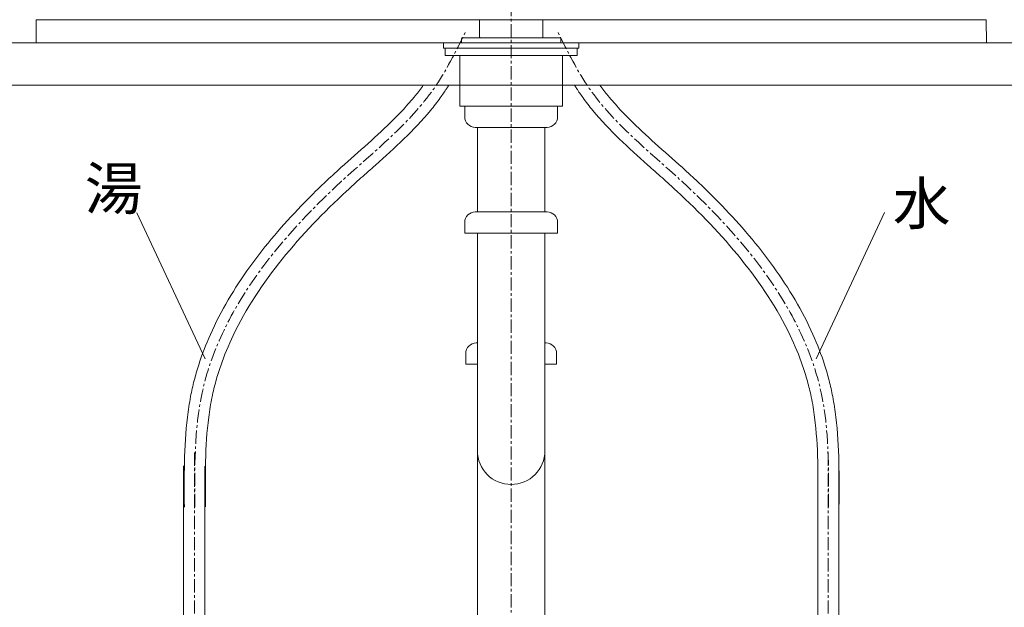
# Model space of a CAD drawing. Units: millimetres. Extents: x 55 to 4255, y 88 to 3058.
# Drawn here: x 1369 to 1835, y 1184 to 1463 of the extents above; entities that cross this region are included whole.
import ezdxf

# ---------------------------------------------------------------- set-up
doc = ezdxf.new("R2010")
doc.units = ezdxf.units.MM
doc.linetypes.add('CENTER1', pattern=[10, 6.25, -1.25, 1.25, -1.25])
for name, color, linetype, lineweight in [('中心線', 1, 'CENTER1', 0), ('文字', 4, 'Continuous', 15), ('止水栓', 252, 'Continuous', 15), ('洗面', 150, 'Continuous', 15), ('細線', 7, 'Continuous', 9), ('配管', 31, 'Continuous', 15)]:
    doc.layers.add(name, color=color, linetype=linetype, lineweight=lineweight)
doc.styles.add('japanese', font='romans.shx', dxfattribs={"bigfont": 'bigfont.shx'})

msp = doc.modelspace()

# ---------------------------------------------------------------- linework, layer by layer
at = {"layer": '中心線'}
for p, q in [((1601.75, 1820.57), (1601.75, 651.6)), ((1451.81, 1257.62), (1451.81, 1083.87)), ((1751.69, 1257.62), (1751.69, 1083.87))]:
    msp.add_line(p, q, dxfattribs=at)
for points in [[(1451.98, 1231.83), (1451.82, 1250.2), (1451.3, 1309.17), (1505.31, 1375.74), (1561.56, 1419.59), (1575.43, 1447.45), (1579.98, 1456.6)], [(1751.87, 1231.83), (1752.03, 1250.2), (1752.56, 1309.17), (1698.54, 1375.74), (1642.29, 1419.59), (1628.43, 1447.45), (1623.87, 1456.6)]]:
    msp.add_open_spline(points, degree=3, knots=[0, 0, 0, 0, 54.248308, 174.173541, 236.208784, 266.589182, 266.589182, 266.589182, 266.589182], dxfattribs=at)
at = {"layer": '文字'}
for p, q in [((1456.89, 1301.94), (1424.55, 1371.2)), ((1746.03, 1302.03), (1778.37, 1371.29))]:
    msp.add_line(p, q, dxfattribs=at)
at = {"layer": '止水栓'}
for p, q in [((1446.63, 1251.31), (1446.63, 1083.87)), ((1456.63, 1251.22), (1456.63, 1083.87)), ((1746.87, 1251.22), (1746.87, 1083.87)), ((1756.87, 1251.31), (1756.87, 1083.87))]:
    msp.add_line(p, q, dxfattribs=at)
for points, knots in [([(1446.98, 1231.79), (1446.92, 1238.86), (1446.86, 1245.98), (1447.18, 1260.22), (1447.57, 1267.35), (1448.82, 1277.67), (1449.32, 1280.92), (1450.42, 1286.68), (1450.98, 1289.2), (1452.26, 1294.19), (1452.97, 1296.66), (1455.33, 1304.01), (1457.18, 1308.82), (1464.28, 1324.76), (1470.67, 1335.45), (1485.32, 1355.77), (1493.58, 1365.4), (1505.31, 1377.58), (1508.36, 1380.62), (1513.57, 1385.64), (1515.71, 1387.65), (1522.18, 1393.6), (1526.51, 1397.42), (1535.01, 1404.98), (1539.17, 1408.72), (1545.73, 1415.03), (1548.25, 1417.56), (1552.63, 1422.27), (1554.53, 1424.44), (1557.64, 1428.28), (1558.91, 1429.92), (1560.11, 1431.6)], [0, 0, 0, 0, 20.881373, 20.881373, 41.762745, 41.762745, 51.383947, 51.383947, 58.921898, 58.921898, 66.45985, 66.45985, 81.535753, 81.535753, 117.404146, 117.404146, 153.272538, 153.272538, 165.535773, 165.535773, 173.964461, 173.964461, 190.821837, 190.821837, 207.679213, 207.679213, 218.746817, 218.746817, 227.86303, 227.86303, 234.469117, 234.469117, 234.469117, 234.469117]), ([(1456.98, 1231.88), (1456.92, 1239.14), (1456.86, 1246.35), (1457.21, 1260.54), (1457.62, 1267.52), (1458.91, 1277.59), (1459.44, 1280.82), (1460.62, 1286.5), (1461.22, 1288.98), (1462.58, 1293.9), (1463.34, 1296.34), (1465.86, 1303.61), (1467.84, 1308.39), (1476.14, 1325.72), (1484.13, 1337.8), (1502.53, 1360.66), (1512.94, 1371.45), (1526.02, 1383.56), (1528.29, 1385.61), (1532.86, 1389.69), (1535.15, 1391.71), (1542.01, 1397.82), (1546.56, 1401.92), (1555.35, 1410.45), (1559.58, 1414.88), (1565.1, 1421.58), (1566.65, 1423.58), (1569.18, 1427.08), (1570.19, 1428.55), (1571.5, 1430.56), (1571.83, 1431.08), (1572.16, 1431.6)], [0, 0, 0, 0, 21.460644, 21.460644, 42.921288, 42.921288, 53.25444, 53.25444, 61.362213, 61.362213, 69.469986, 69.469986, 85.685532, 85.685532, 129.249045, 129.249045, 172.812558, 172.812558, 181.83469, 181.83469, 190.856821, 190.856821, 208.901083, 208.901083, 226.945345, 226.945345, 234.321819, 234.321819, 239.481673, 239.481673, 241.280248, 241.280248, 241.280248, 241.280248]), ([(1746.87, 1231.88), (1746.93, 1239.14), (1747, 1246.35), (1746.65, 1260.54), (1746.23, 1267.52), (1744.94, 1277.59), (1744.41, 1280.82), (1743.23, 1286.5), (1742.63, 1288.98), (1741.27, 1293.9), (1740.51, 1296.34), (1737.99, 1303.61), (1736.01, 1308.39), (1727.72, 1325.72), (1719.72, 1337.8), (1701.32, 1360.66), (1690.91, 1371.45), (1677.83, 1383.56), (1675.56, 1385.61), (1671, 1389.69), (1668.7, 1391.71), (1661.84, 1397.82), (1657.29, 1401.92), (1648.5, 1410.45), (1644.27, 1414.88), (1638.75, 1421.58), (1637.2, 1423.58), (1634.67, 1427.08), (1633.66, 1428.55), (1632.35, 1430.56), (1632.02, 1431.08), (1631.69, 1431.6)], [0, 0, 0, 0, 21.460644, 21.460644, 42.921288, 42.921288, 53.25444, 53.25444, 61.362213, 61.362213, 69.469986, 69.469986, 85.685532, 85.685532, 129.249045, 129.249045, 172.812558, 172.812558, 181.83469, 181.83469, 190.856821, 190.856821, 208.901083, 208.901083, 226.945345, 226.945345, 234.321819, 234.321819, 239.481673, 239.481673, 241.280248, 241.280248, 241.280248, 241.280248]), ([(1756.87, 1231.79), (1756.93, 1238.86), (1757, 1245.98), (1756.67, 1260.22), (1756.28, 1267.35), (1755.03, 1277.67), (1754.53, 1280.92), (1753.43, 1286.68), (1752.87, 1289.2), (1751.59, 1294.19), (1750.88, 1296.66), (1748.52, 1304.01), (1746.67, 1308.82), (1739.57, 1324.76), (1733.18, 1335.45), (1718.53, 1355.77), (1710.28, 1365.4), (1698.54, 1377.58), (1695.49, 1380.62), (1690.28, 1385.64), (1688.14, 1387.65), (1681.67, 1393.6), (1677.34, 1397.42), (1668.84, 1404.98), (1664.68, 1408.72), (1658.12, 1415.03), (1655.61, 1417.56), (1651.23, 1422.27), (1649.32, 1424.44), (1646.21, 1428.28), (1644.94, 1429.92), (1643.74, 1431.6)], [0, 0, 0, 0, 20.881373, 20.881373, 41.762745, 41.762745, 51.383947, 51.383947, 58.921898, 58.921898, 66.45985, 66.45985, 81.535753, 81.535753, 117.404146, 117.404146, 153.272538, 153.272538, 165.535773, 165.535773, 173.964461, 173.964461, 190.821837, 190.821837, 207.679213, 207.679213, 218.746817, 218.746817, 227.86303, 227.86303, 234.469117, 234.469117, 234.469117, 234.469117])]:
    msp.add_open_spline(points, degree=3, knots=knots, dxfattribs=at)
at = {"layer": '洗面'}
for p, q in [((1376.9, 1462.62), (1376.75, 1451.6)), ((1376.9, 1462.62), (1826.6, 1462.62)), ((1586.75, 1454.4), (1586.75, 1462.62)), ((1616.75, 1462.62), (1616.75, 1454.4)), ((1826.6, 1462.62), (1826.75, 1451.6)), ((1376.75, 1451.6), (1826.75, 1451.6)), ((1578.25, 1453.6), (1578.25, 1451.6)), ((1578.75, 1454.1), (1624.75, 1454.1)), ((1625.25, 1451.6), (1625.25, 1453.6))]:
    msp.add_line(p, q, dxfattribs=at)
for centre, radius, start, end in [((1587.05, 1454.4), 0.3, 180, 270), ((1616.45, 1454.4), 0.3, 270, 0), ((1578.75, 1453.6), 0.5, 90, 180), ((1624.75, 1453.6), 0.5, 0, 90)]:
    msp.add_arc(centre, radius, start, end, dxfattribs=at)
at = {"layer": '細線'}
for p, q in [((2046.43, 1451.6), (1146.43, 1451.6)), ((2046.43, 1431.6), (1146.43, 1431.6)), ((2046.43, 1431.6), (1146.43, 1431.6))]:
    msp.add_line(p, q, dxfattribs=at)
at = {"layer": '配管'}
for p, q in [((1569.65, 1451.6), (1569.65, 1449.1)), ((1569.65, 1451.6), (1633.8, 1451.6)), ((1633.74, 1451.6), (1633.74, 1449.1)), ((1569.65, 1449.1), (1633.74, 1449.1)), ((1570.41, 1449.1), (1570.41, 1445.6)), ((1570.41, 1445.6), (1632.98, 1445.6)), ((1577.35, 1421.6), (1577.35, 1445.6)), ((1626.03, 1421.6), (1626.03, 1445.6)), ((1632.98, 1449.1), (1632.98, 1445.6)), ((1577.35, 1421.6), (1626.03, 1421.6)), ((1623.75, 1421.6), (1579.69, 1421.6)), ((1579.69, 1416.6), (1579.69, 1421.6)), ((1623.69, 1416.6), (1623.69, 1421.6)), ((1584.69, 1411.6), (1618.69, 1411.6)), ((1585.69, 1371.6), (1585.69, 1411.6)), ((1617.69, 1371.6), (1617.69, 1411.6)), ((1618.69, 1371.6), (1584.69, 1371.6)), ((1579.69, 1366.6), (1579.69, 1361.6)), ((1623.69, 1366.6), (1623.69, 1361.6)), ((1579.69, 1361.6), (1623.69, 1361.6)), ((1585.75, 766.6), (1585.69, 1361.6)), ((1617.75, 766.6), (1617.69, 1361.6)), ((1585.69, 1309.52), (1585.19, 1309.52)), ((1618.19, 1309.52), (1617.69, 1309.52)), ((1580.19, 1304.52), (1580.19, 1299.52)), ((1623.19, 1304.52), (1623.19, 1299.52)), ((1580.19, 1299.52), (1585.69, 1299.52)), ((1617.69, 1299.52), (1623.19, 1299.52))]:
    msp.add_line(p, q, dxfattribs=at)
for centre, radius, start, end in [((1584.69, 1416.6), 5, 180, 270), ((1618.69, 1416.6), 5, 270, 0), ((1584.69, 1366.6), 5, 90, 180), ((1618.69, 1366.6), 5, 0, 90), ((1585.19, 1304.52), 5, 90, 180), ((1618.19, 1304.52), 5, 0, 90), ((1601.69, 1258.52), 16, 180, 0)]:
    msp.add_arc(centre, radius, start, end, dxfattribs=at)

# ---------------------------------------------------------------- texts
at = {"layer": '文字', "style": 'japanese'}
msp.add_text('湯', height=20, rotation=360, dxfattribs=at).set_placement((1399.86, 1372.65))
msp.add_text('水', height=20, dxfattribs=at).set_placement((1782.39, 1365.61))

doc.saveas('drawing.dxf')
